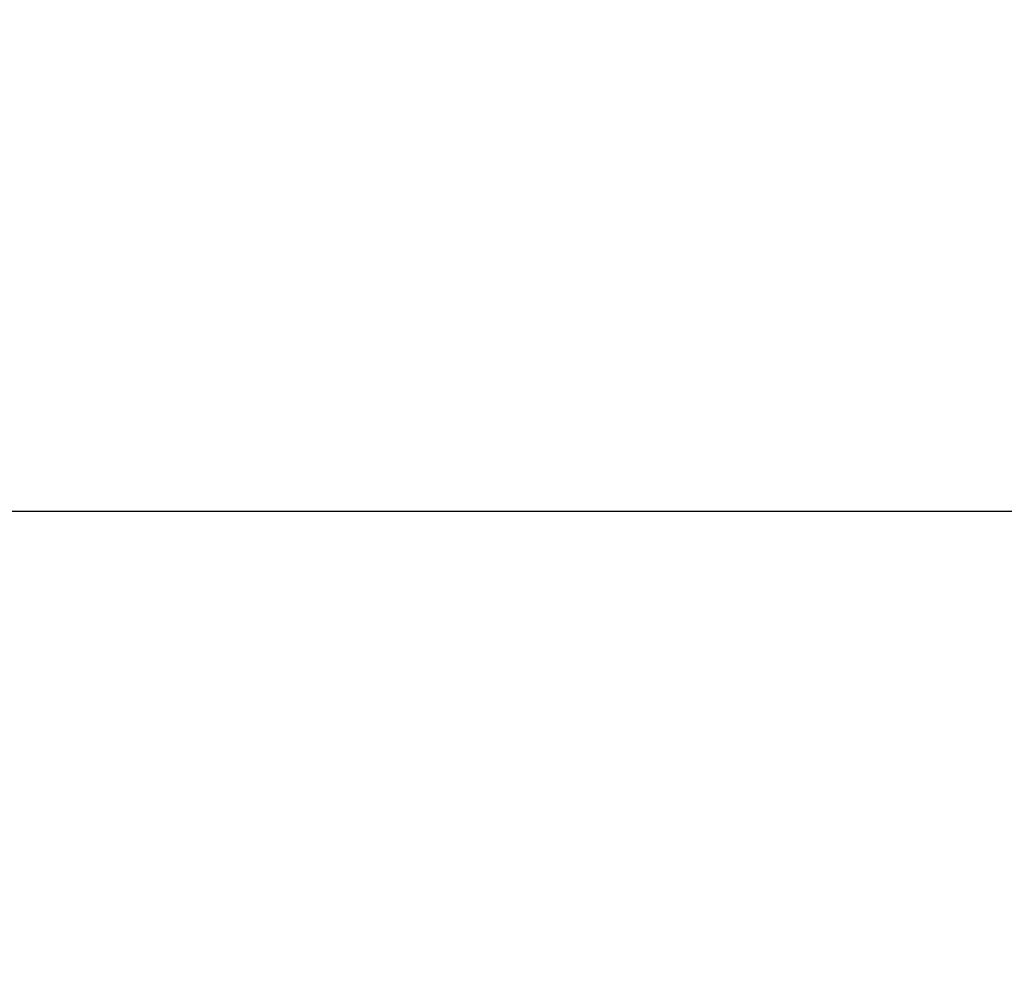
# Model space of a CAD drawing. Units: millimetres. Extents: x 217 to 973, y 635 to 1191.
# Drawn here: x 631 to 679, y 953 to 1000 of the extents above; entities that cross this region are included whole.
import ezdxf

# ---------------------------------------------------------------- set-up
doc = ezdxf.new("R2010")
doc.units = ezdxf.units.MM
doc.header["$LTSCALE"] = 50
doc.header["$PDSIZE"] = -1
doc.layers.add('strefa', color=6, linetype='Continuous')
doc.dimstyles.new('ISO-25', dxfattribs={"dimtxt": 2.5, "dimasz": 2.5, "dimexe": 1.25, "dimexo": 0.625, "dimtad": 1, "dimtxsty": 'Standard', "dimcen": 2.5, "dimadec": 0, "dimazin": 0, "dimtfac": 1, "dimtmove": 0, "dimatfit": 3, "dimfxl": 1, "dimarcsym": 0})

# ---------------------------------------------------------------- blocks, each defined once
blk = doc.blocks.new('*D20')
at = {"layer": 'Defpoints', "color": 0}
for p in [(257.357, 1119.584), (257.357, 870.941), (972.783, 839.069)]:
    blk.add_point(p, dxfattribs=at)
at = {"layer": 'strefa', "color": 0, "lineweight": -2}
for p, q in [((257.357, 875.941), (257.357, 1124.584)), ((972.783, 844.069), (972.783, 1124.584)), ((955.003, 1119.584), (275.137, 1119.584))]:
    blk.add_line(p, q, dxfattribs=at)
at = {"layer": 'strefa', "color": 0}
for points in [[(275.137, 1122.547), (275.137, 1116.621), (257.357, 1119.584)], [(955.003, 1116.621), (955.003, 1122.547), (972.783, 1119.584)]]:
    blk.add_solid(points, dxfattribs=at)
at = {"layer": 'strefa', "color": 0, "insert": (615.07, 1132.204), "char_height": 10, "attachment_point": 5}
blk.add_mtext('715', dxfattribs=at)
blk = doc.blocks.new('*D22')
at = {"layer": 'Defpoints', "color": 0}
for p in [(822.783, 975.696), (407.357, 870.941), (822.783, 841.248)]:
    blk.add_point(p, dxfattribs=at)
at = {"layer": 'strefa', "color": 0, "lineweight": -2}
for p, q in [((407.357, 875.941), (407.357, 980.696)), ((822.783, 846.248), (822.783, 980.696)), ((425.137, 975.696), (805.003, 975.696))]:
    blk.add_line(p, q, dxfattribs=at)
at = {"layer": 'strefa', "color": 0}
for points in [[(425.137, 978.66), (425.137, 972.733), (407.357, 975.696)], [(805.003, 972.733), (805.003, 978.66), (822.783, 975.696)]]:
    blk.add_solid(points, dxfattribs=at)
at = {"layer": 'strefa', "color": 0, "insert": (615.07, 988.316), "char_height": 10, "attachment_point": 5}
blk.add_mtext('415', dxfattribs=at)

msp = doc.modelspace()

# ---------------------------------------------------------------- dimensions: what is measured, and where the dimension line sits
at = {"layer": 'strefa', "color": 0}
for base, p1, p2, picture, middle in [((257.357, 1119.584), (972.783, 839.069), (257.357, 870.941), '*D20', (615.07, 1132.204)), ((822.783, 975.696), (407.357, 870.941), (822.783, 841.248), '*D22', (615.07, 988.316))]:
    dim = msp.add_linear_dim(base=base, p1=p1, p2=p2, dimstyle='ISO-25', override={"dimtxt": 10, "dimasz": 17.78, "dimexe": 5, "dimexo": 5, "dimgap": 7.62, "dimdec": 0, "dimlfac": 1, "dimzin": 1, "dimadec": 2, "dimtzin": 1}, dxfattribs=at)
    dim.commit()
    dim.dimension.update_dxf_attribs({"geometry": picture, "text_midpoint": middle})

doc.saveas('drawing.dxf')
